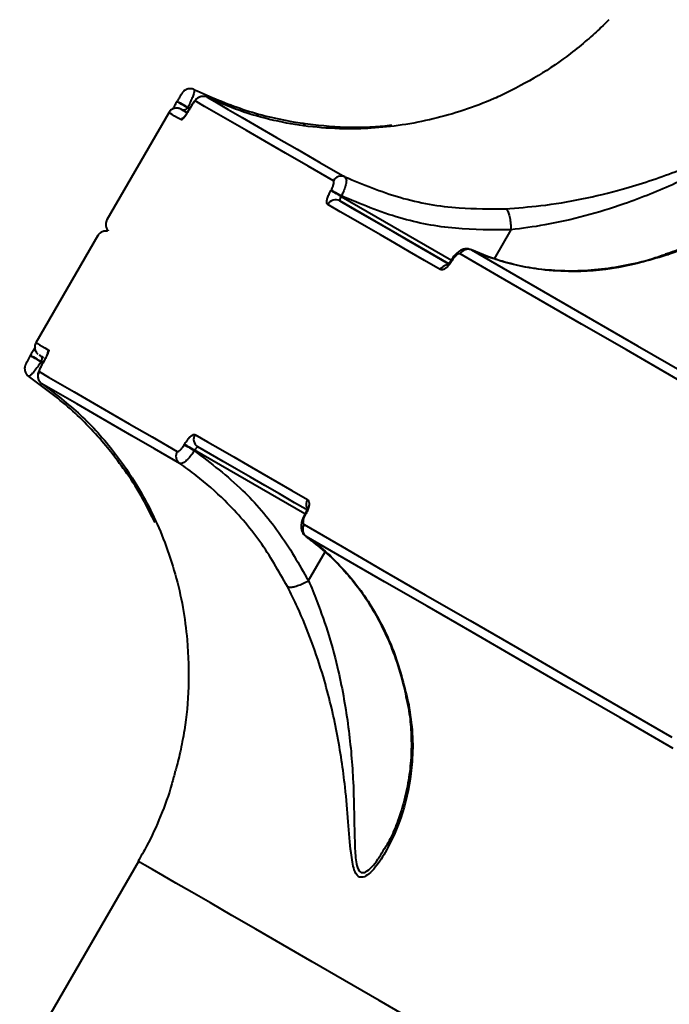
# Model space of a CAD drawing. Units: inches. Extents: x -4381 to 16670, y -3823 to 10176.
# Drawn here: x 5550 to 5621, y 5205 to 5312 of the extents above; entities that cross this region are included whole.
import ezdxf

# ---------------------------------------------------------------- set-up
doc = ezdxf.new("R2010")
doc.units = ezdxf.units.IN
doc.header["$MEASUREMENT"] = 0
doc.styles.add('style1', font='arialbd.ttf', dxfattribs={"width": 0.8})
doc.dimstyles.new('1-50', dxfattribs={"dimtxt": 800, "dimasz": 200, "dimexe": 100, "dimexo": 0, "dimgap": 200, "dimtad": 1, "dimtxsty": 'style1', "dimcen": 300, "dimclrd": 7, "dimclre": 7, "dimclrt": 7, "dimadec": 1, "dimazin": 2, "dimtfac": 1, "dimtmove": 0, "dimatfit": 2, "dimfxl": 0, "dimlwd": 25, "dimlwe": 18, "dimarcsym": 0})

# ---------------------------------------------------------------- blocks, each defined once
blk = doc.blocks.new('*D8')
at = {"color": 7, "linetype": 'Continuous', "lineweight": 18, "transparency": 16777216}
for p, q in [((7306.38, 8109.07), (-1807.51, 8109.07)), ((2603.73, 24.76), (-1807.51, 24.76))]:
    blk.add_line(p, q, dxfattribs=at)
at = {"color": 7, "linetype": 'Continuous', "lineweight": 25, "transparency": 16777216}
blk.add_line((-1707.51, 224.76), (-1707.51, 7909.07), dxfattribs=at)
at = {"color": 7, "linetype": 'Continuous', "transparency": 16777216}
for points in [[(-1740.84, 7909.07), (-1674.17, 7909.07), (-1707.51, 8109.07)], [(-1740.84, 224.76), (-1674.17, 224.76), (-1707.51, 24.76)]]:
    blk.add_solid(points, dxfattribs=at)
at = {"layer": 'Defpoints', "color": 0, "linetype": 'Continuous', "transparency": 16777216}
for p in [(-1707.51, 8109.07), (7306.38, 8109.07), (2603.73, 24.76)]:
    blk.add_point(p, dxfattribs=at)
at = {"color": 7, "linetype": 'Continuous', "lineweight": 40, "transparency": 16777216, "insert": (-2316.24, 4066.91), "char_height": 800, "attachment_point": 5, "rotation": 90, "style": 'style1'}
blk.add_mtext('8100', dxfattribs=at)
blk = doc.blocks.new('*D10')
at = {"color": 7, "lineweight": 18, "transparency": 16777216}
for p, q in [((7362.21, 10175.67), (-3347.75, 10175.67)), ((2556.46, -1944.24), (-3347.75, -1944.24))]:
    blk.add_line(p, q, dxfattribs=at)
at = {"color": 7, "lineweight": 25, "transparency": 16777216}
blk.add_line((-3247.75, 9975.67), (-3247.75, -1744.24), dxfattribs=at)
at = {"color": 7, "transparency": 16777216}
for points in [[(-3281.08, 9975.67), (-3214.41, 9975.67), (-3247.75, 10175.67)], [(-3281.08, -1744.24), (-3214.41, -1744.24), (-3247.75, -1944.24)]]:
    blk.add_solid(points, dxfattribs=at)
at = {"layer": 'Defpoints', "color": 0, "transparency": 16777216}
for p in [(7362.21, 10175.67), (-3247.75, -1944.24), (2556.46, -1944.24)]:
    blk.add_point(p, dxfattribs=at)
at = {"color": 7, "transparency": 16777216, "insert": (-3856.2, 4205.89), "char_height": 800, "attachment_point": 5, "rotation": 90, "style": 'style1'}
blk.add_mtext('12100', dxfattribs=at)
blk = doc.blocks.new('*D11')
at = {"color": 7, "lineweight": 18, "transparency": 16777216}
for p, q in [((9747.85, 8375.67), (9747.85, -3822.8)), ((-1239.27, 2255.13), (-1239.27, -3822.8))]:
    blk.add_line(p, q, dxfattribs=at)
at = {"color": 7, "lineweight": 25, "transparency": 16777216}
blk.add_line((-1039.27, -3722.8), (9547.85, -3722.8), dxfattribs=at)
at = {"color": 7, "transparency": 16777216}
for points in [[(-1039.27, -3689.47), (-1039.27, -3756.14), (-1239.27, -3722.8)], [(9547.85, -3689.47), (9547.85, -3756.14), (9747.85, -3722.8)]]:
    blk.add_solid(points, dxfattribs=at)
at = {"layer": 'Defpoints', "color": 0, "transparency": 16777216}
for p in [(9747.85, 8375.67), (-1239.27, 2255.13), (9747.85, -3722.8)]:
    blk.add_point(p, dxfattribs=at)
at = {"color": 7, "transparency": 16777216, "insert": (3110.39, -3114.35), "char_height": 800, "attachment_point": 5, "style": 'style1'}
blk.add_mtext('11000', dxfattribs=at)
blk = doc.blocks.new('*D13')
at = {"color": 7, "linetype": 'Continuous', "lineweight": 18, "transparency": 16777216}
for p, q in [((7834.92, 7804.98), (7834.92, -1756.14)), ((302.64, 3252.47), (302.64, -1756.14))]:
    blk.add_line(p, q, dxfattribs=at)
at = {"color": 7, "linetype": 'Continuous', "lineweight": 25, "transparency": 16777216}
blk.add_line((502.64, -1656.14), (7634.92, -1656.14), dxfattribs=at)
at = {"color": 7, "linetype": 'Continuous', "transparency": 16777216}
for points in [[(502.64, -1622.81), (502.64, -1689.48), (302.64, -1656.14)], [(7634.92, -1622.81), (7634.92, -1689.48), (7834.92, -1656.14)]]:
    blk.add_solid(points, dxfattribs=at)
at = {"layer": 'Defpoints', "color": 0, "linetype": 'Continuous', "transparency": 16777216}
for p in [(7834.92, 7804.98), (302.64, 3252.47), (7834.92, -1656.14)]:
    blk.add_point(p, dxfattribs=at)
at = {"color": 7, "linetype": 'Continuous', "lineweight": 40, "transparency": 16777216, "insert": (3104.16, -1047.69), "char_height": 800, "attachment_point": 5, "style": 'style1'}
blk.add_mtext('7600', dxfattribs=at)

msp = doc.modelspace()

# ---------------------------------------------------------------- linework, layer by layer
at = {"color": 7, "linetype": 'Continuous', "lineweight": 40}
for p, q in [((5567.575, 5303.208), (5567.558, 5303.18)), ((5568.108, 5302.285), (5568.138, 5302.268)), ((5568.672, 5301.959), (5568.138, 5302.268)), ((5568.731, 5302.541), (5568.715, 5302.512)), ((5568.715, 5302.512), (5568.932, 5302.386)), ((5568.965, 5302.446), (5568.731, 5302.541)), ((5568.984, 5302.476), (5568.932, 5302.386)), ((5568.932, 5302.386), (5568.936, 5302.384)), ((5568.988, 5302.474), (5568.936, 5302.384)), ((5568.984, 5302.476), (5568.988, 5302.474)), ((5566.662, 5301.965), (5559.912, 5290.274)), ((5584.382, 5293.466), (5584.41, 5293.514)), ((5597.247, 5285.461), (5585.352, 5292.329)), ((5585.522, 5292.872), (5585.494, 5292.824)), ((5585.494, 5292.824), (5597.545, 5285.867)), ((5604.038, 5289.179), (5602.207, 5286.008)), ((5558.912, 5288.542), (5552.162, 5276.851)), ((5597.585, 5285.936), (5597.545, 5285.867)), ((5597.585, 5285.936), (5597.585, 5285.936)), ((5597.656, 5285.894), (5597.617, 5285.825)), ((5551.558, 5275.467), (5551.542, 5275.438)), ((5552.715, 5274.799), (5552.698, 5274.771)), ((5552.698, 5274.771), (5552.897, 5274.616)), ((5552.932, 5274.674), (5552.715, 5274.799)), ((5552.932, 5274.674), (5552.88, 5274.584)), ((5552.88, 5274.584), (5552.884, 5274.582)), ((5552.936, 5274.671), (5552.884, 5274.582)), ((5552.932, 5274.674), (5552.936, 5274.671)), ((5568.355, 5265.706), (5568.382, 5265.753)), ((5569.494, 5265.111), (5569.467, 5265.064)), ((5581.542, 5258.156), (5569.494, 5265.111)), ((5581.545, 5258.154), (5581.505, 5258.085)), ((5581.617, 5258.112), (5581.577, 5258.043)), ((5581.923, 5250.875), (5583.738, 5254.018)), ((5590.211, 5221.608), (5590.291, 5221.742)), ((5563.346, 5220.222), (5378.296, 4899.706))]:
    msp.add_line(p, q, dxfattribs=at)
at = {"color": 7, "linetype": 'Continuous', "lineweight": 40, "flags": 128}
for points in [[(5568.715, 5302.512), (5568.51, 5302.63), (5568.3, 5302.751), (5568.098, 5302.868), (5567.915, 5302.974), (5567.762, 5303.062), (5567.647, 5303.128), (5567.578, 5303.168), (5567.558, 5303.18)], [(5568.731, 5302.541), (5568.526, 5302.659), (5568.317, 5302.78), (5568.115, 5302.897), (5567.932, 5303.002), (5567.778, 5303.091), (5567.664, 5303.157), (5567.595, 5303.197), (5567.575, 5303.208)], [(5584.65, 5294.535), (5581.911, 5296.117), (5579.413, 5297.559), (5577.157, 5298.862), (5575.144, 5300.024), (5573.378, 5301.044), (5571.857, 5301.921), (5570.585, 5302.656), (5569.561, 5303.247)], [(5570.859, 5303.65), (5571.881, 5303.06), (5573.15, 5302.327), (5574.667, 5301.451), (5576.43, 5300.433), (5578.437, 5299.274), (5580.688, 5297.974), (5583.182, 5296.535), (5585.915, 5294.957)], [(5568.138, 5302.268), (5568.048, 5302.319), (5568.028, 5302.331)], [(5568.042, 5301.168), (5567.635, 5301.403), (5567.299, 5301.597), (5567.034, 5301.75), (5566.84, 5301.863), (5566.716, 5301.934), (5566.664, 5301.964), (5566.662, 5301.965)], [(5585.494, 5292.824), (5585.326, 5292.921), (5585.153, 5293.021), (5584.982, 5293.12), (5584.821, 5293.213), (5584.674, 5293.298), (5584.549, 5293.37), (5584.451, 5293.427), (5584.382, 5293.466)], [(5585.522, 5292.872), (5585.354, 5292.969), (5585.18, 5293.069), (5585.01, 5293.167), (5584.848, 5293.261), (5584.702, 5293.345), (5584.577, 5293.417), (5584.478, 5293.474), (5584.41, 5293.514)], [(5585.352, 5292.329), (5586.713, 5291.544), (5588.122, 5290.729), (5589.582, 5289.887), (5591.091, 5289.015), (5592.65, 5288.115), (5594.258, 5287.187), (5595.914, 5286.231), (5597.151, 5285.517)], [(5596.324, 5284.839), (5594.615, 5285.826), (5592.954, 5286.785), (5591.343, 5287.715), (5589.78, 5288.618), (5588.268, 5289.491), (5586.804, 5290.336), (5585.391, 5291.152), (5584.028, 5291.939)], [(5599.736, 5286.977), (5603.892, 5284.578), (5608.299, 5282.033), (5612.954, 5279.346), (5617.853, 5276.517), (5622.993, 5273.55), (5628.369, 5270.446), (5633.978, 5267.207), (5639.816, 5263.837)], [(5638.67, 5263.347), (5632.82, 5266.724), (5627.199, 5269.97), (5621.81, 5273.081), (5616.659, 5276.055), (5611.749, 5278.89), (5607.084, 5281.583), (5602.667, 5284.133), (5598.503, 5286.538)], [(5552.162, 5276.851), (5552.164, 5276.849), (5552.216, 5276.819), (5552.34, 5276.748), (5552.534, 5276.636), (5552.799, 5276.482), (5553.135, 5276.288), (5553.542, 5276.054)], [(5552.698, 5274.771), (5552.494, 5274.889), (5552.284, 5275.01), (5552.082, 5275.127), (5551.899, 5275.232), (5551.745, 5275.321), (5551.631, 5275.387), (5551.562, 5275.427), (5551.542, 5275.438)], [(5552.715, 5274.799), (5552.51, 5274.918), (5552.3, 5275.038), (5552.098, 5275.155), (5551.915, 5275.261), (5551.762, 5275.35), (5551.647, 5275.416), (5551.578, 5275.455), (5551.558, 5275.467)], [(5551.361, 5273.205), (5551.217, 5273.324), (5551.107, 5273.455)], [(5552.501, 5273.699), (5553.525, 5273.107), (5554.798, 5272.373), (5556.318, 5271.495), (5558.084, 5270.475), (5560.096, 5269.313), (5562.353, 5268.011), (5564.851, 5266.568), (5567.591, 5264.987)], [(5567.858, 5263.681), (5565.124, 5265.259), (5562.631, 5266.698), (5560.38, 5267.998), (5558.372, 5269.157), (5556.61, 5270.175), (5555.093, 5271.051), (5553.823, 5271.784), (5552.802, 5272.374)], [(5569.528, 5266.824), (5570.891, 5266.037), (5572.304, 5265.221), (5573.768, 5264.376), (5575.28, 5263.503), (5576.843, 5262.601), (5578.454, 5261.67), (5580.115, 5260.712), (5581.824, 5259.725)], [(5569.467, 5265.064), (5569.298, 5265.161), (5569.126, 5265.261), (5568.955, 5265.359), (5568.793, 5265.453), (5568.647, 5265.537), (5568.522, 5265.609), (5568.423, 5265.666), (5568.355, 5265.706)], [(5569.494, 5265.111), (5569.326, 5265.209), (5569.153, 5265.308), (5568.982, 5265.407), (5568.821, 5265.5), (5568.674, 5265.585), (5568.549, 5265.657), (5568.451, 5265.714), (5568.382, 5265.753)], [(5581.643, 5258.675), (5580.414, 5259.384), (5578.758, 5260.341), (5577.15, 5261.269), (5575.591, 5262.169), (5574.082, 5263.04), (5572.623, 5263.883), (5571.212, 5264.697), (5569.853, 5265.482)], [(5581.443, 5256.989), (5585.607, 5254.584), (5590.024, 5252.034), (5594.689, 5249.341), (5599.599, 5246.506), (5604.751, 5243.532), (5610.139, 5240.421), (5615.76, 5237.176), (5621.611, 5233.798)], [(5621.758, 5232.561), (5615.921, 5235.931), (5610.312, 5239.17), (5604.936, 5242.274), (5599.796, 5245.241), (5594.897, 5248.07), (5590.242, 5250.757), (5585.835, 5253.302), (5581.679, 5255.701)], [(5593.741, 5202.673), (5589.656, 5205.031), (5585.855, 5207.226), (5582.34, 5209.255), (5579.116, 5211.117), (5576.184, 5212.809), (5573.549, 5214.331), (5571.212, 5215.68), (5569.175, 5216.856), (5567.44, 5217.858), (5566.01, 5218.684), (5564.885, 5219.333), (5564.066, 5219.806), (5563.554, 5220.102), (5563.35, 5220.219), (5563.346, 5220.222)]]:
    msp.add_lwpolyline(points, dxfattribs=at)
at = {"color": 7, "linetype": 'Continuous', "lineweight": 40}
for centre, radius, start, end in [((5570.426, 5302.75), 0.998, 64.35021, 150.09993), ((5481.87, 5152.526), 172.814, 59.89605, 60.09522), ((5568.914, 5300.664), 1.007, 123.31534, 149.97207), ((5585.511, 5294.062), 0.982, 65.70418, 151.18192), ((5584.885, 5291.471), 0.977, 61.42749, 151.36834), ((5599.359, 5286.085), 0.968, 67.04143, 152.15396), ((5599.821, 5289.722), 4.477, 239.43856, 240.49934), ((5591.401, 5275.129), 12.451, 59.83941, 60.21936), ((5597.22, 5284.336), 1.027, 97.68435, 150.66323), ((5305.141, 4846.459), 495.24, 59.96449, 60.03116), ((5554.407, 5275.553), 0.999, 149.96692, 174.57306), ((5553.365, 5273.198), 0.998, 149.89008, 235.65829), ((5570.362, 5266.316), 0.977, 148.63888, 238.56267), ((5568.431, 5264.478), 0.982, 148.81361, 234.30072), ((5582.71, 5259.201), 1.03, 149.39826, 201.57178), ((5584.659, 5263.477), 6.247, 239.67012, 240.43232), ((5592.02, 5276.191), 20.858, 239.8551, 240.0828), ((5582.262, 5256.474), 0.968, 147.83257, 232.97489)]:
    msp.add_arc(centre, radius, start, end, dxfattribs=at)
for points, knots in [([(5614.734, 5312.106), (5614.71, 5312.081), (5614.649, 5312.019), (5613.809, 5311.184), (5612.426, 5309.923), (5610.163, 5308.07), (5607.143, 5305.952), (5604.403, 5304.57), (5603.033, 5303.879)], [0, 0, 0, 0, 0.0717944, 0.184801, 0.3375425, 0.490972, 0.7454883, 1, 1, 1, 1]), ([(5569.409, 5304.483), (5569.404, 5304.486), (5569.304, 5304.556), (5569.076, 5304.587), (5568.789, 5304.575), (5568.56, 5304.497), (5568.39, 5304.394), (5568.272, 5304.291), (5568.2, 5304.21), (5568.148, 5304.143), (5568.068, 5304.029), (5567.947, 5303.836), (5567.752, 5303.512), (5567.63, 5303.303), (5567.575, 5303.208)], [0, 0, 0, 0, 0.0056637, 0.125594, 0.221591, 0.3025605, 0.3711194, 0.4266267, 0.4669441, 0.5037961, 0.5651374, 0.752358, 0.8880099, 1, 1, 1, 1]), ([(5569.409, 5304.483), (5569.404, 5304.486), (5569.304, 5304.556), (5569.076, 5304.587), (5568.789, 5304.575), (5568.56, 5304.497), (5568.39, 5304.394), (5568.272, 5304.291), (5568.2, 5304.21), (5568.148, 5304.143), (5568.068, 5304.029), (5567.947, 5303.836), (5567.752, 5303.512), (5567.63, 5303.303), (5567.575, 5303.208)], [0, 0, 0, 0, 0.0056637, 0.125594, 0.221591, 0.3025605, 0.3711194, 0.4266267, 0.4669441, 0.5037961, 0.5651374, 0.752358, 0.8880099, 1, 1, 1, 1]), ([(5569.418, 5304.481), (5569.438, 5304.454), (5569.48, 5304.395), (5569.42, 5304.092), (5569.265, 5303.649), (5569.03, 5303.114), (5568.831, 5302.733), (5568.731, 5302.541)], [0, 0, 0, 0, 0.1847836, 0.3988141, 0.6012595, 0.7990309, 1, 1, 1, 1]), ([(5569.418, 5304.481), (5571.194, 5303.709), (5574.676, 5302.194), (5578.742, 5301.216), (5580.941, 5300.867), (5581.291, 5300.812)], [0, 0, 0, 0, 0.4665308, 0.9150206, 1, 1, 1, 1]), ([(5567.558, 5303.18), (5567.552, 5303.168), (5567.463, 5303.013), (5567.303, 5302.741), (5567.182, 5302.54), (5567.13, 5302.454)], [0, 0, 0, 0, 0.0435032, 0.5883244, 1, 1, 1, 1]), ([(5570.852, 5303.652), (5570.852, 5303.653), (5570.76, 5303.733), (5570.516, 5303.754), (5570.217, 5303.746), (5569.972, 5303.66), (5569.784, 5303.545), (5569.629, 5303.408), (5569.471, 5303.227), (5569.287, 5302.97), (5569.093, 5302.665), (5568.998, 5302.497), (5568.967, 5302.443)], [0, 0, 0, 0, 0.00045, 0.1305268, 0.234951, 0.3260546, 0.4089813, 0.4908874, 0.6061433, 0.7971572, 0.93403, 1, 1, 1, 1]), ([(5569.561, 5303.247), (5569.539, 5303.241), (5569.501, 5303.231), (5569.369, 5303.07), (5569.222, 5302.859), (5569.089, 5302.647), (5569.011, 5302.514), (5568.988, 5302.474)], [0, 0, 0, 0, 0.3025529, 0.534683, 0.7254878, 0.9171297, 1, 1, 1, 1]), ([(5603.033, 5303.879), (5602.76, 5303.756), (5601.387, 5303.136), (5598.893, 5302.191), (5594.389, 5300.904), (5589.993, 5300.26), (5585.46, 5300.16), (5581.891, 5300.404), (5578.086, 5301.073), (5574.377, 5302.111), (5572.031, 5303.137), (5570.859, 5303.65)], [0, 0, 0, 0, 0.02429651, 0.12224629, 0.22021786, 0.4215155, 0.51188544, 0.63223461, 0.75259133, 0.87629433, 1, 1, 1, 1]), ([(5568.138, 5302.268), (5568.102, 5302.289), (5568.048, 5302.319), (5568.031, 5302.33), (5568.028, 5302.331), (5568.027, 5302.332), (5568.024, 5302.334), (5568.018, 5302.337), (5568.011, 5302.341), (5568, 5302.347), (5567.95, 5302.373), (5567.851, 5302.416), (5567.656, 5302.466), (5567.39, 5302.473), (5567.078, 5302.377), (5566.819, 5302.204), (5566.72, 5302.035), (5566.679, 5301.966)], [0, 0, 0, 0, 0.5125075, 0.7561192, 0.81764, 0.8580757, 0.8656457, 0.8682661, 0.8696435, 0.8707747, 0.8727149, 0.8842178, 0.8978812, 0.923721, 0.9506285, 0.9798623, 1, 1, 1, 1]), ([(5568.936, 5302.384), (5568.901, 5302.324), (5568.779, 5302.115), (5568.568, 5301.78), (5568.333, 5301.443), (5568.131, 5301.195), (5568.074, 5301.178), (5568.042, 5301.168)], [0, 0, 0, 0, 0.0796066, 0.2756859, 0.4707415, 0.7105196, 1, 1, 1, 1]), ([(5568.715, 5302.512), (5568.691, 5302.476), (5568.661, 5302.431), (5568.589, 5302.353), (5568.495, 5302.28), (5568.364, 5302.23), (5568.239, 5302.223), (5568.17, 5302.254), (5568.138, 5302.268)], [0, 0, 0, 0, 0.1272455, 0.1626439, 0.340413, 0.5454622, 0.7831398, 1, 1, 1, 1]), ([(5568.886, 5302.31), (5568.852, 5302.252), (5568.753, 5302.081), (5568.587, 5301.822), (5568.425, 5301.587), (5568.322, 5301.459), (5568.313, 5301.449), (5568.31, 5301.446)], [0, 0, 0, 0, 0.1214771, 0.3604272, 0.619461, 0.8717282, 1, 1, 1, 1]), ([(5581.291, 5300.812), (5582.84, 5300.634), (5585.364, 5300.343), (5588.693, 5300.371), (5590.365, 5300.542), (5591.043, 5300.612)], [0, 0, 0, 0, 0.4856291, 0.7914221, 1, 1, 1, 1]), ([(5581.291, 5300.812), (5581.3, 5300.81), (5581.377, 5300.799), (5581.474, 5300.743), (5581.526, 5300.576), (5581.539, 5300.534)], [0, 0, 0, 0, 0.0911708, 0.7735817, 1, 1, 1, 1]), ([(5603.463, 5291.485), (5604.737, 5291.576), (5607.493, 5291.772), (5611.824, 5292.5), (5616.797, 5293.695), (5622.057, 5295.47), (5626.854, 5297.521), (5630.203, 5299.14), (5632.315, 5300.124), (5633.668, 5300.631), (5634.411, 5300.71), (5634.87, 5300.563), (5635.174, 5300.165), (5635.023, 5298.992), (5634.318, 5297.336), (5632.747, 5294.786), (5630.147, 5291.727), (5626.783, 5289.111), (5623.742, 5287.423), (5622.078, 5286.784), (5621.246, 5286.465)], [0, 0, 0, 0, 0.0590541, 0.1277282, 0.1965153, 0.2913072, 0.3861766, 0.4527499, 0.4869219, 0.5208963, 0.5489023, 0.5542382, 0.5800326, 0.6151943, 0.6622389, 0.7094937, 0.8075749, 0.9056117, 0.9528149, 1, 1, 1, 1]), ([(5633.505, 5296.539), (5633.569, 5296.639), (5634.039, 5297.375), (5634.531, 5298.542), (5634.797, 5299.752), (5634.541, 5300.144), (5634.119, 5300.262), (5633.398, 5300.123), (5632.093, 5299.521), (5630.035, 5298.388), (5626.766, 5296.551), (5622.09, 5294.203), (5616.979, 5292.123), (5612.15, 5290.641), (5607.967, 5289.692), (5605.263, 5289.321), (5604.04, 5289.185), (5604.04, 5289.185)], [0, 0, 0, 0, 0.0110081, 0.0810076, 0.1309641, 0.1664697, 0.1738041, 0.2128041, 0.2624144, 0.3123784, 0.412658, 0.5573888, 0.7020176, 0.8066885, 0.9111949, 0.9999481, 1, 1, 1, 1]), ([(5633.51, 5296.536), (5633.319, 5296.215), (5632.803, 5295.351), (5631.699, 5293.88), (5630.135, 5292.15), (5628.284, 5290.482), (5626.272, 5289.018), (5624.166, 5287.814), (5622.395, 5286.977), (5621.272, 5286.612), (5620.932, 5286.502)], [0, 0, 0, 0, 0.078803, 0.2123225, 0.3608025, 0.5185574, 0.6671798, 0.8086492, 0.9419588, 1, 1, 1, 1]), ([(5584.41, 5293.514), (5584.446, 5293.579), (5584.536, 5293.743), (5584.646, 5294.007), (5584.714, 5294.261), (5584.722, 5294.456), (5584.674, 5294.509), (5584.65, 5294.535)], [0, 0, 0, 0, 0.1422365, 0.3570882, 0.5715235, 0.7857131, 1, 1, 1, 1]), ([(5585.915, 5294.957), (5585.966, 5294.902), (5586.068, 5294.793), (5586.071, 5294.394), (5585.957, 5293.875), (5585.758, 5293.338), (5585.589, 5293.005), (5585.522, 5292.872)], [0, 0, 0, 0, 0.21424993, 0.42831725, 0.64272758, 0.85761547, 1, 1, 1, 1]), ([(5585.915, 5294.957), (5587.885, 5294.141), (5591.881, 5292.486), (5597.863, 5291.431), (5601.773, 5291.469), (5603.463, 5291.485)], [0, 0, 0, 0, 0.3558584, 0.7214828, 1, 1, 1, 1]), ([(5584.028, 5291.939), (5583.991, 5291.979), (5583.919, 5292.059), (5583.929, 5292.352), (5584.031, 5292.733), (5584.195, 5293.125), (5584.329, 5293.369), (5584.382, 5293.466)], [0, 0, 0, 0, 0.2150402, 0.4299866, 0.6447224, 0.8592361, 1, 1, 1, 1]), ([(5585.494, 5292.824), (5585.476, 5292.792), (5585.431, 5292.711), (5585.374, 5292.582), (5585.334, 5292.458), (5585.324, 5292.364), (5585.343, 5292.341), (5585.352, 5292.329)], [0, 0, 0, 0, 0.1406705, 0.3551341, 0.5699552, 0.7849426, 1, 1, 1, 1]), ([(5604.038, 5289.179), (5602.009, 5289.17), (5597.904, 5289.153), (5591.613, 5290.334), (5587.621, 5291.997), (5585.522, 5292.872)], [0, 0, 0, 0, 0.3165646, 0.6406625, 1, 1, 1, 1]), ([(5603.463, 5291.485), (5603.474, 5291.478), (5603.519, 5291.452), (5603.627, 5291.339), (5603.778, 5291.038), (5603.922, 5290.507), (5604.02, 5289.861), (5604.033, 5289.411), (5604.04, 5289.185)], [0, 0, 0, 0, 0.0380883, 0.149187, 0.3619053, 0.5745874, 0.7872852, 1, 1, 1, 1]), ([(5559.924, 5290.267), (5559.882, 5290.193), (5559.787, 5290.026), (5559.766, 5289.741), (5559.812, 5289.478), (5559.904, 5289.277), (5559.991, 5289.148), (5560.05, 5289.091), (5560.065, 5289.076)], [0, 0, 0, 0, 0.1958973, 0.4406728, 0.6410773, 0.8105709, 0.9511163, 1, 1, 1, 1]), ([(5604.04, 5289.185), (5604.04, 5289.184), (5604.039, 5289.182), (5604.038, 5289.179), (5604.038, 5289.179)], [0, 0, 0, 0, 0.60573, 1, 1, 1, 1]), ([(5559.959, 5289.019), (5559.92, 5289.027), (5559.795, 5289.053), (5559.537, 5289.029), (5559.228, 5288.899), (5558.999, 5288.709), (5558.936, 5288.564), (5558.921, 5288.53)], [0, 0, 0, 0, 0.0959922, 0.3095317, 0.618206, 0.908089, 1, 1, 1, 1]), ([(5599.688, 5286.978), (5599.581, 5287.025), (5599.346, 5287.128), (5598.947, 5287.098), (5598.54, 5286.956), (5598.121, 5286.653), (5597.781, 5286.288), (5597.635, 5285.999), (5597.599, 5285.928)], [0, 0, 0, 0, 0.1329274, 0.291475, 0.452832, 0.6478434, 0.9135365, 1, 1, 1, 1]), ([(5602.445, 5285.932), (5602.399, 5285.944), (5601.451, 5286.196), (5600.535, 5286.557), (5599.709, 5286.987), (5599.697, 5286.993)], [0, 0, 0, 0, 0.0477892, 0.9864421, 1, 1, 1, 1]), ([(5621.246, 5286.465), (5619.428, 5285.93), (5615.746, 5284.848), (5610.968, 5284.528), (5606.801, 5284.837), (5603.225, 5285.557), (5600.904, 5286.502), (5599.736, 5286.977)], [0, 0, 0, 0, 0.2398794, 0.4858725, 0.6394212, 0.8185489, 1, 1, 1, 1]), ([(5597.542, 5285.869), (5597.512, 5285.817), (5597.435, 5285.682), (5597.295, 5285.505), (5597.17, 5285.377), (5597.086, 5285.313), (5597.084, 5285.313), (5597.084, 5285.313)], [0, 0, 0, 0, 0.163006, 0.4284626, 0.6544896, 0.84581, 1, 1, 1, 1]), ([(5598.503, 5286.538), (5598.455, 5286.552), (5598.36, 5286.58), (5598.159, 5286.486), (5597.947, 5286.303), (5597.774, 5286.088), (5597.687, 5285.944), (5597.656, 5285.894)], [0, 0, 0, 0, 0.22884439, 0.45780733, 0.67854857, 0.88834179, 1, 1, 1, 1]), ([(5620.937, 5286.49), (5620.437, 5286.313), (5618.955, 5285.79), (5616.483, 5285.223), (5613.54, 5284.775), (5610.622, 5284.628), (5607.761, 5284.775), (5605.013, 5285.182), (5603.288, 5285.686), (5602.445, 5285.932)], [0, 0, 0, 0, 0.07753709, 0.22978209, 0.38350264, 0.53857916, 0.69453284, 0.8507788, 1, 1, 1, 1]), ([(5620.949, 5286.449), (5621.004, 5286.466), (5621.098, 5286.493), (5621.203, 5286.473), (5621.246, 5286.465)], [0, 0, 0, 0, 0.596237, 1, 1, 1, 1]), ([(5597.617, 5285.825), (5597.571, 5285.751), (5597.438, 5285.531), (5597.173, 5285.202), (5596.847, 5284.921), (5596.54, 5284.776), (5596.396, 5284.818), (5596.324, 5284.839)], [0, 0, 0, 0, 0.1083504, 0.3204499, 0.5430719, 0.7715785, 1, 1, 1, 1]), ([(5552.061, 5276.363), (5552.009, 5276.267), (5551.896, 5276.059), (5551.697, 5275.707), (5551.57, 5275.487), (5551.531, 5275.421)], [0, 0, 0, 0, 0.3747149, 0.812054, 1, 1, 1, 1]), ([(5552.18, 5276.852), (5552.155, 5276.818), (5552.062, 5276.691), (5552.019, 5276.433), (5552.037, 5276.147), (5552.116, 5275.922), (5552.219, 5275.755), (5552.305, 5275.653), (5552.356, 5275.611), (5552.367, 5275.602)], [0, 0, 0, 0, 0.0907331, 0.3423963, 0.543659, 0.7132286, 0.8553729, 0.9699809, 1, 1, 1, 1]), ([(5551.542, 5275.438), (5551.488, 5275.344), (5551.37, 5275.14), (5551.209, 5274.848), (5551.096, 5274.635), (5551.034, 5274.509), (5550.99, 5274.408), (5550.945, 5274.268), (5550.911, 5274.053), (5550.938, 5273.756), (5551.047, 5273.56), (5551.107, 5273.455)], [0, 0, 0, 0, 0.1256921, 0.2729993, 0.4361126, 0.5414189, 0.6054803, 0.6583673, 0.7413739, 0.860817, 1, 1, 1, 1]), ([(5552.638, 5275.421), (5552.673, 5275.394), (5552.742, 5275.341), (5552.797, 5275.204), (5552.803, 5275.056), (5552.776, 5274.938), (5552.747, 5274.86), (5552.726, 5274.822), (5552.715, 5274.799)], [0, 0, 0, 0, 0.2685568, 0.5228933, 0.7426366, 0.8691054, 0.9242723, 1, 1, 1, 1]), ([(5553.435, 5275.682), (5553.435, 5275.682), (5553.435, 5275.681), (5553.403, 5275.59), (5553.316, 5275.394), (5553.161, 5275.085), (5552.998, 5274.784), (5552.902, 5274.624), (5552.871, 5274.572)], [0, 0, 0, 0, 0.0737673, 0.225921, 0.4427504, 0.694249, 0.9005182, 1, 1, 1, 1]), ([(5553.542, 5276.054), (5553.544, 5276.052), (5553.562, 5276.037), (5553.553, 5275.946), (5553.466, 5275.705), (5553.327, 5275.401), (5553.15, 5275.051), (5553.007, 5274.798), (5552.936, 5274.671)], [0, 0, 0, 0, 0.0392381, 0.2872315, 0.4951699, 0.6709773, 0.8352961, 1, 1, 1, 1]), ([(5552.698, 5274.771), (5552.645, 5274.685), (5552.467, 5274.401), (5552.146, 5273.937), (5551.786, 5273.488), (5551.494, 5273.206), (5551.405, 5273.206), (5551.361, 5273.205)], [0, 0, 0, 0, 0.09426177, 0.31225653, 0.54117398, 0.77140792, 1, 1, 1, 1]), ([(5552.881, 5274.584), (5552.873, 5274.57), (5552.8, 5274.447), (5552.669, 5274.203), (5552.509, 5273.87), (5552.412, 5273.628), (5552.348, 5273.339), (5552.353, 5273.031), (5552.471, 5272.714), (5552.631, 5272.482), (5552.774, 5272.405), (5552.811, 5272.385)], [0, 0, 0, 0, 0.0170027, 0.153692, 0.2948023, 0.4839694, 0.5890504, 0.7104214, 0.8260055, 0.9553072, 1, 1, 1, 1]), ([(5552.884, 5274.582), (5552.838, 5274.5), (5552.745, 5274.336), (5552.631, 5274.11), (5552.544, 5273.918), (5552.491, 5273.767), (5552.487, 5273.71), (5552.499, 5273.7), (5552.501, 5273.699)], [0, 0, 0, 0, 0.1673297, 0.3344859, 0.5091442, 0.7130581, 0.9577229, 1, 1, 1, 1]), ([(5560.476, 5264.758), (5560.253, 5265.033), (5558.851, 5266.763), (5555.971, 5269.796), (5552.917, 5272.054), (5551.361, 5273.205)], [0, 0, 0, 0, 0.0849886, 0.5334723, 1, 1, 1, 1]), ([(5552.802, 5272.374), (5554.237, 5271.287), (5557.129, 5269.098), (5560.564, 5265.239), (5563.725, 5260.633), (5565.917, 5256.143), (5567.41, 5251.606), (5568.254, 5248.058), (5568.548, 5245.589), (5568.69, 5244.395)], [0, 0, 0, 0, 0.1738768, 0.3501426, 0.4880603, 0.6922768, 0.7971165, 0.901939, 1, 1, 1, 1]), ([(5568.382, 5265.753), (5568.439, 5265.848), (5568.584, 5266.086), (5568.842, 5266.424), (5569.121, 5266.703), (5569.369, 5266.858), (5569.475, 5266.835), (5569.528, 5266.824)], [0, 0, 0, 0, 0.1408244, 0.3553393, 0.5700235, 0.7849604, 1, 1, 1, 1]), ([(5567.591, 5264.987), (5567.625, 5264.979), (5567.695, 5264.965), (5567.86, 5265.069), (5568.046, 5265.255), (5568.219, 5265.481), (5568.316, 5265.642), (5568.355, 5265.706)], [0, 0, 0, 0, 0.2142749, 0.42842716, 0.64290782, 0.85774236, 1, 1, 1, 1]), ([(5569.853, 5265.482), (5569.837, 5265.484), (5569.807, 5265.489), (5569.732, 5265.433), (5569.644, 5265.337), (5569.561, 5265.223), (5569.513, 5265.143), (5569.494, 5265.111)], [0, 0, 0, 0, 0.2151027, 0.4300157, 0.6448649, 0.8593017, 1, 1, 1, 1]), ([(5565.169, 5257.21), (5564.742, 5258.073), (5563.826, 5259.926), (5562.212, 5262.482), (5561.021, 5264.043), (5560.476, 5264.758)], [0, 0, 0, 0, 0.32112802, 0.68911257, 1, 1, 1, 1]), ([(5560.476, 5264.758), (5560.481, 5264.751), (5560.527, 5264.693), (5560.624, 5264.637), (5560.796, 5264.673), (5560.847, 5264.684)], [0, 0, 0, 0, 0.0901216, 0.7277683, 1, 1, 1, 1]), ([(5569.467, 5265.064), (5569.385, 5264.939), (5569.181, 5264.626), (5568.816, 5264.185), (5568.423, 5263.827), (5568.077, 5263.63), (5567.931, 5263.664), (5567.858, 5263.681)], [0, 0, 0, 0, 0.1424001, 0.3572623, 0.5716945, 0.7857555, 1, 1, 1, 1]), ([(5569.467, 5265.064), (5571.274, 5263.683), (5574.672, 5261.087), (5578.849, 5256.239), (5580.89, 5252.677), (5581.923, 5250.875)], [0, 0, 0, 0, 0.3593258, 0.6759006, 1, 1, 1, 1]), ([(5579.638, 5250.22), (5578.682, 5251.901), (5576.748, 5255.304), (5573.255, 5259.284), (5570.2, 5262.009), (5568.465, 5263.247), (5567.858, 5263.681)], [0, 0, 0, 0, 0.318195, 0.6439672, 0.8752493, 1, 1, 1, 1]), ([(5581.824, 5259.725), (5581.867, 5259.688), (5581.963, 5259.606), (5582.015, 5259.342), (5581.975, 5258.973), (5581.844, 5258.545), (5581.692, 5258.257), (5581.617, 5258.112)], [0, 0, 0, 0, 0.1741905, 0.3895934, 0.5957891, 0.7978805, 1, 1, 1, 1]), ([(5581.509, 5258.083), (5581.488, 5258.048), (5581.346, 5257.821), (5581.157, 5257.313), (5581.079, 5256.697), (5581.243, 5256.158), (5581.464, 5255.832), (5581.652, 5255.735), (5581.704, 5255.709)], [0, 0, 0, 0, 0.0432819, 0.2847701, 0.5764721, 0.7634789, 0.9349182, 1, 1, 1, 1]), ([(5581.577, 5258.043), (5581.527, 5257.948), (5581.427, 5257.758), (5581.341, 5257.477), (5581.315, 5257.237), (5581.351, 5257.067), (5581.414, 5257.013), (5581.443, 5256.989)], [0, 0, 0, 0, 0.20401813, 0.40804734, 0.61354867, 0.8265336, 1, 1, 1, 1]), ([(5581.794, 5258.837), (5581.794, 5258.838), (5581.793, 5258.849), (5581.794, 5258.803), (5581.776, 5258.704), (5581.726, 5258.53), (5581.645, 5258.333), (5581.572, 5258.207), (5581.542, 5258.156)], [0, 0, 0, 0, 0.0114387, 0.18991175, 0.3677849, 0.59440238, 0.83413925, 1, 1, 1, 1]), ([(5581.625, 5255.697), (5582.071, 5255.384), (5583.271, 5254.539), (5584.477, 5253.474), (5585.18, 5252.666), (5585.261, 5252.573)], [0, 0, 0, 0, 0.3428847, 0.92439, 1, 1, 1, 1]), ([(5581.679, 5255.701), (5583.055, 5254.594), (5585.843, 5252.35), (5589.032, 5247.939), (5591.512, 5242.948), (5592.419, 5239.218), (5592.878, 5237.329)], [0, 0, 0, 0, 0.2536068, 0.5139719, 0.7539726, 1, 1, 1, 1]), ([(5585.261, 5252.573), (5585.817, 5251.967), (5587.01, 5250.666), (5588.589, 5248.383), (5590.029, 5245.822), (5591.216, 5243.075), (5592.134, 5240.34), (5592.533, 5238.452), (5592.715, 5237.591)], [0, 0, 0, 0, 0.1546474, 0.3322534, 0.5085652, 0.6822996, 0.8550924, 1, 1, 1, 1]), ([(5579.638, 5250.22), (5579.65, 5250.213), (5579.695, 5250.188), (5579.847, 5250.151), (5580.183, 5250.17), (5580.715, 5250.311), (5581.323, 5250.549), (5581.72, 5250.763), (5581.918, 5250.87)], [0, 0, 0, 0, 0.03808846, 0.14920163, 0.36192872, 0.57459588, 0.78731368, 1, 1, 1, 1]), ([(5581.923, 5250.875), (5581.922, 5250.874), (5581.921, 5250.872), (5581.919, 5250.871), (5581.918, 5250.87)], [0, 0, 0, 0, 0.620892, 1, 1, 1, 1]), ([(5581.918, 5250.87), (5581.919, 5250.869), (5582.277, 5250.152), (5583.035, 5248.176), (5584.206, 5244.882), (5585.429, 5240.256), (5586.371, 5234.835), (5586.828, 5229.511), (5586.921, 5225.045), (5586.965, 5221.941), (5587.122, 5219.856), (5587.51, 5218.999), (5587.913, 5218.96), (5588.351, 5219.151), (5588.852, 5219.586), (5589.556, 5220.448), (5589.983, 5221.206), (5590.211, 5221.608)], [0, 0, 0, 0, 0.0000516, 0.0581852, 0.1514933, 0.2449203, 0.3930656, 0.5414166, 0.6386202, 0.73543, 0.7971793, 0.836616, 0.8697599, 0.8788481, 0.9173146, 0.9560464, 1, 1, 1, 1]), ([(5592.878, 5237.329), (5593.038, 5236.271), (5593.358, 5234.153), (5593.29, 5230.36), (5592.516, 5226.036), (5591.003, 5222.27), (5589.607, 5220.013), (5588.709, 5218.978), (5587.99, 5218.444), (5587.33, 5218.459), (5586.826, 5219.369), (5586.516, 5221.416), (5586.276, 5224.503), (5585.913, 5228.927), (5585.125, 5234.218), (5583.847, 5239.623), (5582.31, 5244.229), (5580.959, 5247.55), (5580.007, 5249.475), (5579.638, 5250.22)], [0, 0, 0, 0, 0.0567894, 0.1136181, 0.2118344, 0.3100253, 0.3620242, 0.3887753, 0.4153902, 0.4457916, 0.474154, 0.5168544, 0.5809994, 0.6453921, 0.7421938, 0.8388422, 0.9001435, 0.9613613, 1, 1, 1, 1]), ([(5568.69, 5244.395), (5568.779, 5242.66), (5568.956, 5239.19), (5568.499, 5235.114), (5567.99, 5232.46), (5567.666, 5231.095), (5567.462, 5230.316), (5567.431, 5230.202), (5567.417, 5230.151)], [0, 0, 0, 0, 0.2915403, 0.5829611, 0.7536698, 0.8416349, 0.9291088, 1, 1, 1, 1]), ([(5592.702, 5237.582), (5592.751, 5237.367), (5592.98, 5236.355), (5593.147, 5234.543), (5593.199, 5232.123), (5592.979, 5229.654), (5592.494, 5227.146), (5591.781, 5224.826), (5591.002, 5222.929), (5590.468, 5221.993), (5590.235, 5221.585)], [0, 0, 0, 0, 0.0350872, 0.1658507, 0.3046738, 0.4517364, 0.6063389, 0.7695505, 0.8997198, 1, 1, 1, 1]), ([(5592.878, 5237.329), (5592.849, 5237.362), (5592.778, 5237.445), (5592.755, 5237.54), (5592.741, 5237.598)], [0, 0, 0, 0, 0.3982965, 1, 1, 1, 1]), ([(5567.374, 5230.125), (5567.255, 5229.64), (5566.844, 5227.956), (5565.809, 5225.188), (5564.57, 5222.365), (5563.63, 5220.78), (5563.311, 5220.241)], [0, 0, 0, 0, 0.13953051, 0.48484349, 0.82492848, 1, 1, 1, 1])]:
    msp.add_open_spline(points, degree=3, knots=knots, dxfattribs=at)

# ---------------------------------------------------------------- dimensions: what is measured, and where the dimension line sits
dim = msp.add_linear_dim(base=(-3247.745, -1944.244), p1=(7362.214, 10175.669), p2=(2556.457, -1944.244), angle=90, text='12100', dimstyle='1-50')
dim.commit()
dim.dimension.update_dxf_attribs({"geometry": '*D10', "text_midpoint": (-3247.745, 4205.893), "dimtype": 160})
dim = msp.add_linear_dim(base=(9747.854, -3722.804), p1=(-1239.268, 2255.132), p2=(9747.854, 8375.669), text='11000', dimstyle='1-50')
dim.commit()
dim.dimension.update_dxf_attribs({"geometry": '*D11', "text_midpoint": (3110.386, -3722.804), "dimtype": 160})
dim = msp.add_linear_dim(base=(-1707.505, 8109.07), p1=(2603.732, 24.756), p2=(7306.377, 8109.07), angle=90, text='8100', dimstyle='1-50', dxfattribs=at)
dim.commit()
dim.dimension.update_dxf_attribs({"geometry": '*D8', "text_midpoint": (-1707.505, 4066.913), "dimtype": 160})
dim = msp.add_linear_dim(base=(7834.92, -1656.144), p1=(302.644, 3252.465), p2=(7834.92, 7804.977), text='7600', dimstyle='1-50', dxfattribs=at)
dim.commit()
dim.dimension.update_dxf_attribs({"geometry": '*D13', "text_midpoint": (3104.156, -1656.144), "dimtype": 160})

doc.saveas('drawing.dxf')
